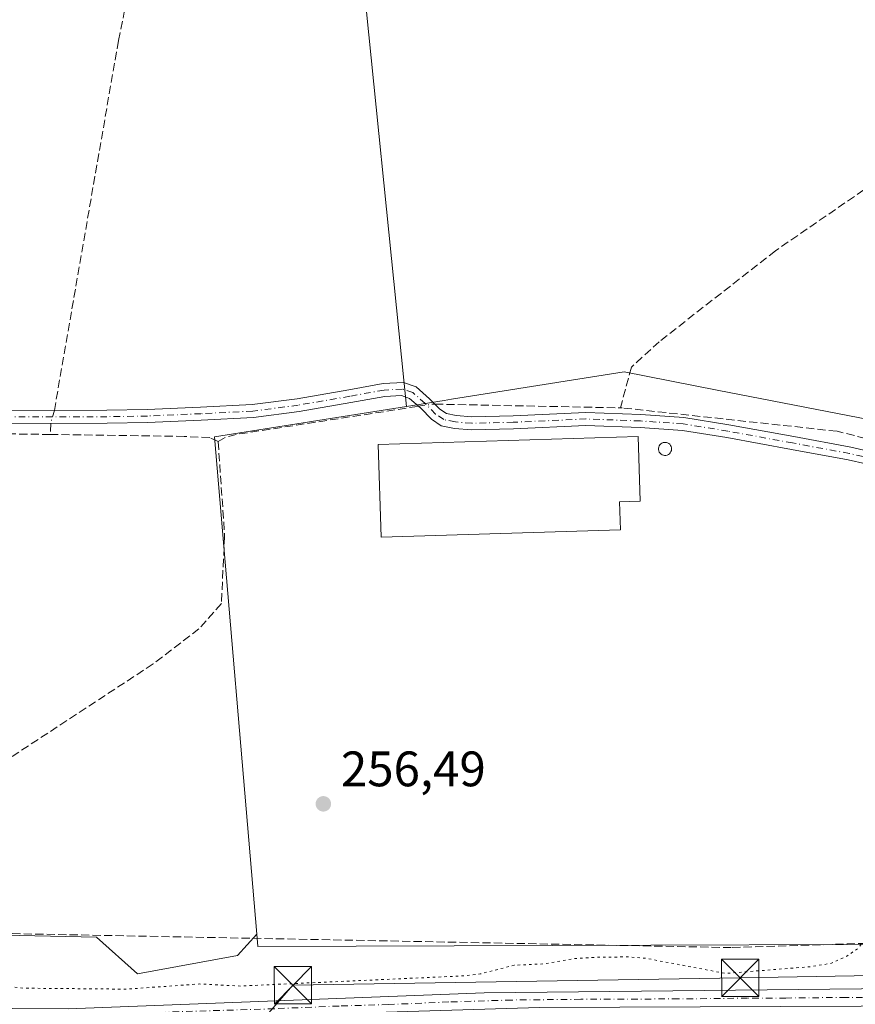
# Model space of a CAD drawing. Units: metres. Extents: x 615411 to 618895, y 4659972 to 4662351.
# Drawn here: x 616643 to 616811, y 4661210 to 4661408 of the extents above; entities that cross this region are included whole.
import ezdxf

# ---------------------------------------------------------------- set-up
doc = ezdxf.new("R2010")
doc.units = ezdxf.units.M
doc.header["$MEASUREMENT"] = 0
for name, pattern in [('DGN Style 3', [2.307223458686699, 1.648016756204785, -0.6592067024819142]), ('DGN Style 4', [2.6384748266838614, 1.318413404963828, -0.6592067024819142, 0.001648016756204785, -0.6592067024819142]), ('DGN Style 5', [1.1536117293433497, 0.4944050268614355, -0.6592067024819142])]:
    doc.linetypes.add(name, pattern=pattern)
for name, color, linetype, lineweight in [('Arbolado forestal CxS', 92, 'Continuous', 0), ('Camino Cxs', 7, 'Continuous', 0), ('Camino eje', 30, 'DGN Style 4', 13), ('Corriente artificial lineal', 4, 'DGN Style 3', 13), ('Corriente artificial lineal oculto', 135, 'DGN Style 4', 13), ('Corriente natural Cxs', 4, 'Continuous', 13), ('Cultivos herbáceos CxS', 92, 'Continuous', 0), ('Curva de nivel auxiliar depresión', 30, 'DGN Style 5', 0), ('Edificación industrial Cxs', 135, 'Continuous', 13), ('Núcleo urbano CxS', 7, 'Continuous', 0), ('Pastizal CxS', 92, 'Continuous', 0), ('Punto de cota en terreno', 7, 'Continuous', 0), ('Rótulo de punto de cota en terreno', 7, 'Continuous', 0), ('Silo Cxs', 1, 'Continuous', 0), ('Tendido', 6, 'Continuous', 0), ('Torre de tendido puntual', 7, 'Continuous', 0)]:
    doc.layers.add(name, color=color, linetype=linetype, lineweight=lineweight)
doc.styles.add('Style-Arial', font='txt')

# ---------------------------------------------------------------- blocks, each defined once
blk = doc.blocks.new('*U7')
at = {"layer": 'Arbolado forestal CxS', "color": 92, "linetype": 'Continuous', "lineweight": 0}
blk.add_polyline3d([(616617.6867000004, 4661224.2007, 256.2957000000025), (616657.9747000001, 4661223.2851, 256.5598000000027), (616666.2144999999, 4661215.956499999, 256.8812999999937), (616686.3585000001, 4661219.6207, 256.7056000000011), (616690.2043000003, 4661223.949899999, 256.6631000000052), (616690.4168999996, 4661221.447699999, 256.7103999999963), (616888.0849000001, 4661222.1237, 258.6578000000009), (616898.9326999999, 4661222.160900001, 258.7168999999994), (616901.4868999999, 4661222.169700001, 258.8401000000013), (616911.5383000001, 4661217.434900001, 258.9302000000025), (616927.8898999998, 4661222.668299999, 259.8380999999936), (616928.5979000004, 4661216.0185, 258.9882000000071), (616928.6212999999, 4661215.8213, 259.0243999999948), (616928.6772999996, 4661215.4595, 259.0936999999976), (616933.8454999998, 4661186.766600001, 260.3690999999963)], dxfattribs=at)
blk = doc.blocks.new('5PATER')
at = {"layer": 'Pastizal CxS', "linetype": 'Continuous', "lineweight": 0}
h = blk.add_hatch(color=51, dxfattribs=at)
edge = h.paths.add_edge_path()
edge.add_ellipse((0, 0), major_axis=(-0.1095731443231308, -0.1110710700762829), ratio=0.9994222409660322, start_angle=0, end_angle=360)
blk = doc.blocks.new('5TTEND')
at = {"layer": 'Corriente natural Cxs', "color": 7, "linetype": 'Continuous', "lineweight": 0}
for p, q in [((-0.375, 0.3754), (0.375, -0.3746)), ((0.3720000000000001, 0.3784000000000001), (-0.3720000000000001, -0.3776))]:
    blk.add_line(p, q, dxfattribs=at)
at = {"layer": 'Corriente natural Cxs', "color": 7, "linetype": 'Continuous', "lineweight": 0, "flags": 128}
blk.add_lwpolyline([(-0.375, -0.3746), (0.375, -0.3746), (0.375, 0.3754), (-0.375, 0.3754), (-0.3720000000000001, -0.3776)], dxfattribs=at)

msp = doc.modelspace()

# ---------------------------------------------------------------- linework, layer by layer
at = {"layer": 'Arbolado forestal CxS', "color": 92, "linetype": 'Continuous', "lineweight": 0}
msp.add_polyline3d([(616885.6775000002, 4661368.964299999, 257.8436999999976), (616882.0541000003, 4661370.8759, 257.6799000000028), (616869.9961000001, 4661327.9913, 257.5418999999966), (616866.9117000002, 4661317.0263, 257.616200000004), (616782.8865, 4661333.3507, 257.4885000000068), (616764.1760999998, 4661336.983700001, 257.0595999999932), (616729.4084999999, 4661331.4989, 257.0004999999946), (616727.9512999998, 4661331.2689, 256.9722000000039), (616720.3375000004, 4661330.067100001, 256.9627000000037), (616700.1224999996, 4661529.888699999, 256.2168999999994), (616849.8395999996, 4661399.330499999, 258.1171000000031), (616884.1183000002, 4661377.150900001, 257.789300000004)], close=True, dxfattribs=at)
for points in [[(616885.6775000002, 4661368.964299999, 257.8436999999976), (616884.1183000002, 4661377.150900001, 257.789300000004), (616849.8395999996, 4661399.330499999, 258.1171000000031), (616700.1224999996, 4661529.888699999, 256.2168999999994), (616720.3375000004, 4661330.067100001, 256.9627000000037)], [(616885.6775000002, 4661368.964299999, 257.8436999999976), (616882.0541000003, 4661370.8759, 257.6799000000028), (616869.9961000001, 4661327.9913, 257.5418999999966), (616866.9117000002, 4661317.0263, 257.616200000004), (616782.8865, 4661333.3507, 257.4885000000068), (616764.1760999998, 4661336.983700001, 257.0595999999932), (616729.4084999999, 4661331.4989, 257.0004999999946), (616727.9512999998, 4661331.2689, 256.9722000000039), (616720.3375000004, 4661330.067100001, 256.9627000000037)], [(616554.5705000004, 4661326.6558, 254.5246000000043), (616561.4972999999, 4661321.739700001, 257.3165000000009), (616547.8721000003, 4661290.383099999, 257.4980000000069), (616540.7188999997, 4661277.772500001, 257.0181000000011), (616533.9055000005, 4661263.457900001, 257.0665000000009), (616529.1365, 4661254.595699999, 256.9263000000064), (616538.0273000002, 4661228.7807, 257.4550000000018), (616578.3151000004, 4661231.529100001, 256.4502000000066), (616584.9874999998, 4661229.674500001, 256.3557000000001), (616594.7959000003, 4661226.948100001, 256.5844999999972), (616617.6867000004, 4661224.2007, 256.2957000000025), (616657.9747000001, 4661223.2851, 256.5598000000027), (616666.2144999999, 4661215.956499999, 256.8812999999937), (616686.3585000001, 4661219.6207, 256.7056000000011), (616690.2043000003, 4661223.949899999, 256.6631000000052)], [(616690.2043000003, 4661223.949899999, 256.6631000000052), (616690.4168999996, 4661221.447699999, 256.7103999999963), (616888.0849000001, 4661222.1237, 258.6578000000009), (616898.9326999999, 4661222.160900001, 258.7168999999994), (616901.4868999999, 4661222.169700001, 258.8401000000013), (616911.5383000001, 4661217.434900001, 258.9302000000025), (616927.8898999998, 4661222.668299999, 259.8380999999936)]]:
    msp.add_polyline3d(points, dxfattribs=at)
at = {"layer": 'Camino Cxs', "color": 7, "linetype": 'Continuous', "lineweight": 0}
for points in [[(616633.9101, 4661329.190099999, 256.3487000000023), (616660.0453000005, 4661329.2915, 256.3855999999942), (616668.1639, 4661329.4235, 256.5320999999968), (616678.9232999999, 4661329.885700001, 256.5378999999957), (616689.3180999998, 4661330.411900001, 256.5960000000051), (616698.3690999999, 4661331.592499999, 256.8559999999998), (616708.7213000003, 4661333.3729, 257.0274000000064), (616715.6753000002, 4661334.643300001, 257.2826999999961), (616719.7149, 4661334.8597, 257.3450000000012), (616722.3183000004, 4661333.9647, 257.3332999999984), (616724.9886999996, 4661331.583100001, 257.3418999999994), (616727.0449000001, 4661329.526900001, 257.3470999999991), (616728.3793000003, 4661328.6195, 257.3947000000044), (616730.3611000003, 4661328.223300001, 257.4805000000051), (616733.5248999996, 4661327.970100001, 257.5598999999929), (616741.7779000001, 4661328.1667, 257.4015999999974), (616756.4353, 4661328.8299, 257.3623999999982), (616767.4896999998, 4661328.430299999, 257.0672999999952), (616776.1693000002, 4661327.829299999, 257.5271000000066), (616785.2368999999, 4661326.362500001, 258.0123000000021), (616798.2821000004, 4661323.978700001, 259.1328999999969), (616809.7533, 4661321.856899999, 258.0206000000035), (616820.5188999996, 4661319.3981, 257.629700000005)], [(616633.9101, 4661329.190099999, 256.3487000000023), (616660.0453000005, 4661329.2915, 256.3855999999942), (616668.1639, 4661329.4235, 256.5320999999968), (616678.9232999999, 4661329.885700001, 256.5378999999957), (616689.3180999998, 4661330.411900001, 256.5960000000051), (616698.3690999999, 4661331.592499999, 256.8559999999998), (616708.7213000003, 4661333.3729, 257.0274000000064), (616715.6753000002, 4661334.643300001, 257.2826999999961), (616719.7149, 4661334.8597, 257.3450000000012), (616722.3183000004, 4661333.9647, 257.3332999999984), (616724.9886999996, 4661331.583100001, 257.3418999999994), (616727.0449000001, 4661329.526900001, 257.3470999999991), (616728.3793000003, 4661328.6195, 257.3947000000044), (616730.3611000003, 4661328.223300001, 257.4805000000051), (616733.5248999996, 4661327.970100001, 257.5598999999929), (616741.7779000001, 4661328.1667, 257.4015999999974), (616756.4353, 4661328.8299, 257.3623999999982), (616767.4896999998, 4661328.430299999, 257.0672999999952), (616776.1693000002, 4661327.829299999, 257.5271000000066), (616785.2368999999, 4661326.362500001, 258.0123000000021), (616798.2821000004, 4661323.978700001, 259.1328999999969), (616809.7533, 4661321.856899999, 258.0206000000035), (616820.5188999996, 4661319.3981, 257.629700000005)], [(616819.8926999997, 4661316.874100001, 256.9590999999928), (616809.2270999998, 4661319.3101, 257.4443000000028), (616797.8119000001, 4661321.421499999, 258.1603000000032), (616784.7955, 4661323.800100001, 257.2878999999957), (616775.8712999999, 4661325.2437, 257.3730999999971), (616767.3529000003, 4661325.833500001, 257.2465999999986), (616756.4471000005, 4661326.227700001, 257.7805999999982), (616741.8677000003, 4661325.5681, 257.6217999999935), (616733.4518999998, 4661325.367699999, 257.8273000000045), (616730.0012999997, 4661325.6437, 257.6992999999929), (616727.3529000003, 4661326.1733, 257.5320999999968), (616725.3799000002, 4661327.514900001, 257.2890000000043), (616723.2027000004, 4661329.692100001, 257.2850999999937), (616720.9782999996, 4661331.676100001, 257.295100000003), (616719.3485000003, 4661332.236300001, 257.295100000003), (616715.9797, 4661332.0559, 257.2700999999943), (616709.1753000002, 4661330.812899999, 257.0834000000032), (616698.7577000001, 4661329.0211, 256.9881000000024), (616689.5522999996, 4661327.820499999, 256.8200999999972), (616679.0449000001, 4661327.2885, 256.6683000000049), (616668.2408999996, 4661326.8245, 256.7204000000056), (616660.0875000004, 4661326.6919, 256.5084999999963), (616634.6201, 4661326.630100001, 256.4345999999932)], [(616819.8926999997, 4661316.874100001, 256.9590999999928), (616809.2270999998, 4661319.3101, 257.4443000000028), (616797.8119000001, 4661321.421499999, 258.1603000000032), (616784.7955, 4661323.800100001, 257.2878999999957), (616775.8712999999, 4661325.2437, 257.3730999999971), (616767.3529000003, 4661325.833500001, 257.2465999999986), (616756.4471000005, 4661326.227700001, 257.7805999999982), (616741.8677000003, 4661325.5681, 257.6217999999935), (616733.4518999998, 4661325.367699999, 257.8273000000045), (616730.0012999997, 4661325.6437, 257.6992999999929), (616727.3529000003, 4661326.1733, 257.5320999999968), (616725.3799000002, 4661327.514900001, 257.2890000000043), (616723.2027000004, 4661329.692100001, 257.2850999999937), (616720.9782999996, 4661331.676100001, 257.295100000003), (616719.3485000003, 4661332.236300001, 257.295100000003), (616715.9797, 4661332.0559, 257.2700999999943), (616709.1753000002, 4661330.812899999, 257.0834000000032), (616698.7577000001, 4661329.0211, 256.9881000000024), (616689.5522999996, 4661327.820499999, 256.8200999999972), (616679.0449000001, 4661327.2885, 256.6683000000049), (616668.2408999996, 4661326.8245, 256.7204000000056), (616660.0875000004, 4661326.6919, 256.5084999999963), (616634.6201, 4661326.630100001, 256.4345999999932)], [(616561.3879000006, 4661190.435900001, 259.8482999999979), (616570.7691000003, 4661193.056500001, 259.7517999999982), (616578.4364999998, 4661195.8731, 260.2204999999958), (616585.4574999996, 4661199.305500001, 261.3818000000028), (616591.2437000005, 4661202.951500001, 262.0953000000009), (616596.8245000001, 4661205.782500001, 260.0424999999959), (616601.9033000004, 4661207.8303, 260.263300000006), (616606.1646999996, 4661208.731899999, 260.9406000000017), (616612.6179000001, 4661209.861099999, 260.8071999999956), (616617.7626999998, 4661210.106100001, 260.553700000004), (616627.5875000004, 4661209.626900001, 261.1092000000062), (616640.9748999998, 4661208.993100001, 261.5219999999972), (616652.2993000001, 4661208.913899999, 260.9492000000027), (616735.9700999996, 4661212.1501, 259.5498999999982), (616900.4501, 4661213.840100001, 259.8751000000047), (616905.7341, 4661214.490499999, 259.8619000000036), (616909.6491, 4661215.132900001, 259.7292000000016), (616915.3378999997, 4661216.6227, 259.5372999999963), (616920.8148999996, 4661218.092300001, 259.4395999999979), (616928.7094999999, 4661219.4597, 263.4854999999953)], [(616640.9748999998, 4661208.993100001, 261.5219999999972), (616652.2993000001, 4661208.913899999, 260.9492000000027), (616735.9700999996, 4661212.1501, 259.5498999999982), (616900.4501, 4661213.840100001, 259.8751000000047), (616905.7341, 4661214.490499999, 259.8619000000036), (616909.6491, 4661215.132900001, 259.7292000000016), (616915.3378999997, 4661216.6227, 259.5372999999963), (616920.8148999996, 4661218.092300001, 259.4395999999979), (616928.7094999999, 4661219.4597, 263.4854999999953), (616929.1146999998, 4661216.8913, 261.4437999999937), (616921.3749000002, 4661215.5505, 259.204700000002), (616916.0040999996, 4661214.1095, 259.1811000000016), (616910.5805000003, 4661212.689099999, 259.3392000000022), (616909.1294999998, 4661211.948100001, 259.4075000000012), (616908.0097000003, 4661210.415899999, 259.4487999999984), (616907.4275000002, 4661209.3575, 259.421199999997), (616907.3306999998, 4661207.842300001, 259.4002999999939), (616901.5818999996, 4661208.6853, 259.3160999999964), (616900.7219000002, 4661209.346899999, 259.3273000000045), (616899.2006999999, 4661209.8759, 259.3194999999978), (616892.7001, 4661209.800100001, 259.1589999999997), (616747.1001000004, 4661209.200099999, 258.813599999994), (616652.2811000004, 4661206.313899999, 259.9937999999966), (616640.9042999997, 4661206.3935, 260.3110000000015)]]:
    msp.add_polyline3d(points, dxfattribs=at)
at = {"layer": 'Camino eje', "color": 30, "linetype": 'DGN Style 4', "lineweight": 13}
for points in [[(616820.2059000004, 4661318.1361, 257.176999999996), (616809.4901000002, 4661320.583500001, 257.743100000007), (616798.0469000004, 4661322.700099999, 258.7054999999964), (616785.0160999997, 4661325.081300001, 257.648000000001), (616776.0203, 4661326.536499999, 257.3638000000064), (616767.4212999997, 4661327.131899999, 257.0155999999988), (616756.4411000004, 4661327.528700001, 257.3387999999977), (616741.8229, 4661326.8673, 257.351800000004), (616733.4885, 4661326.6689, 257.5996000000014), (616730.1810999997, 4661326.933499999, 257.482600000003), (616727.8661000002, 4661327.396500001, 257.3378999999986), (616726.2125000004, 4661328.5209, 257.3154000000068), (616724.0957000004, 4661330.637700001, 257.3108000000066), (616721.6482999995, 4661332.820499999, 257.2989999999991), (616719.5317000002, 4661333.5481, 257.3139999999985), (616715.8274999997, 4661333.3497, 257.2684000000008), (616708.9483000003, 4661332.092900001, 257.0871000000043), (616698.5632999997, 4661330.3069, 256.9232000000048), (616689.4353, 4661329.1163, 256.7088999999978), (616678.9841, 4661328.587099999, 256.5962), (616668.2023, 4661328.124100001, 256.6263000000035), (616660.0664999997, 4661327.991699999, 256.4370999999956), (616634.2651000004, 4661327.9101, 256.3454000000056)], [(616903.4285000004, 4661209.811100001, 259.3788999999961), (616903.3016999997, 4661210.008300001, 259.3840999999957), (616901.7802999998, 4661210.9343, 259.3957999999984), (616899.9250999996, 4661211.655099999, 259.3761999999988), (616896.5751, 4661211.8201, 259.3111999999965), (616890.2796999998, 4661211.7553, 259.2679999999964), (616881.5762999998, 4661211.719500001, 259.2587000000058), (616869.6114999996, 4661211.5965, 259.2177999999985), (616854.6366999998, 4661211.5349, 259.2060000000056), (616842.6716999998, 4661211.411900001, 259.0580000000046), (616835.1908999998, 4661211.381100001, 259.1058000000049), (616823.0768999998, 4661211.2567, 259.1833000000042), (616808.8196999999, 4661211.197899999, 259.1935999999987), (616796.7056999998, 4661211.0733, 259.0872999999993), (616788.9716999996, 4661211.0415, 259.6561999999976), (616775.0783000002, 4661210.898700001, 258.8877000000066), (616755.4285000004, 4661210.8179, 259.0179999999964), (616741.5351, 4661210.675100001, 258.9948000000004), (616728.8739, 4661210.2777, 259.5485999999946), (616716.7346999999, 4661209.775900001, 259.7639999999956), (616706.7691000003, 4661209.463099999, 260.0570000000007), (616693.7311000006, 4661208.924100001, 260.0106999999989), (616652.2901, 4661207.6139, 260.5458999999973), (616640.9395000003, 4661207.693299999, 260.902700000006)]]:
    msp.add_polyline3d(points, dxfattribs=at)
at = {"layer": 'Corriente artificial lineal', "color": 4, "linetype": 'DGN Style 3', "lineweight": 13, "extrusion": (-0.005129440250540111, 0.0001022088892348276, 0.9999868391114252), "elevation": -2430.061949481618, "flags": 128}
msp.add_lwpolyline([(616719.2657783111, 4661330.783421596), (616756.5844696537, 4661330.039821592)], dxfattribs=at)
at = {"layer": 'Corriente artificial lineal', "color": 4, "linetype": 'DGN Style 3', "lineweight": 13, "extrusion": (-0.008506373516506615, -0.03162931674173344, 0.9994634700338222), "elevation": -152423.8887032258, "flags": 128}
msp.add_lwpolyline([(-615076.0903850034, 4659042.562146528), (-615074.9224167623, 4659043.726075826), (-615073.2163344149, 4659044.775670746), (-615039.0044872373, 4659059.900910716)], dxfattribs=at)
at = {"layer": 'Corriente artificial lineal', "color": 4, "linetype": 'DGN Style 3', "lineweight": 13, "extrusion": (-0.001304107711331246, -0.04564984527052129, 0.9989566511765438), "elevation": -213336.9977778813, "flags": 128}
msp.add_lwpolyline([(483288.5492981856, 4672166.684510755), (483288.5492981856, 4672164.426935627)], dxfattribs=at)
at = {"layer": 'Corriente artificial lineal', "color": 4, "linetype": 'DGN Style 3', "lineweight": 13, "extrusion": (0.01563941964091454, -0.0002311636949968226, 0.9998776700760156), "elevation": 8822.651222319559, "flags": 128}
msp.add_lwpolyline([(4669928.894101229, -547619.5884829481), (4669928.894101229, -547541.0903078553)], dxfattribs=at)
at = {"layer": 'Corriente artificial lineal', "color": 4, "linetype": 'DGN Style 3', "lineweight": 13}
for points in [[(616649.4901000002, 4661329.250499999, 256.3444000000018), (616662.3901000004, 4661403.630100001, 256.4912999999942), (616677.8601000002, 4661480.050100001, 256.3506000000052), (616684.5500999996, 4661517.390100001, 256.3285000000033), (616685.0385999996, 4661522.771400001, 256.398000000001), (616686.5372000001, 4661527.2774, 256.4281000000047), (616675.0278000003, 4661528.0711, 256.3209000000061), (616663.6507000001, 4661529.261700001, 256.1224999999977), (616659.1528000003, 4661528.864900001, 255.9755000000005), (616651.2153000003, 4661527.145099999, 255.7727000000014), (616641.9549000004, 4661524.763800001, 255.715200000006), (616623.4340000004, 4661517.223200001, 256.0476000000053), (616614.7723000003, 4661515.815300001, 257.0739999999932), (616614.5703999996, 4661522.7794, 257.514599999995), (616616.0582999998, 4661522.8904, 257.254700000005), (616627.0000999998, 4661524.940099999, 256.1261999999988), (616634.6501000002, 4661527.2301, 255.7599000000046), (616647.2001, 4661532.460100001, 255.5124999999971), (616647.6388999998, 4661532.8389, 255.5298999999941)], [(616844.7811000004, 4661400.516100001, 257.7896999999939), (616840.1201, 4661393.2301, 257.5268999999971), (616837.0500999996, 4661390.630100001, 257.4720999999991), (616794.6101000002, 4661361.370100001, 257.2252000000008), (616771.1901000004, 4661343.0701, 257.2526999999973), (616765.6001000004, 4661337.950099999, 257.1211000000039), (616763.3793000003, 4661329.767100001, 257.1630000000005)], [(616864.1402000004, 4661310.570800001, 257.4974999999977), (616806.9801000003, 4661325.0601, 257.4282999999996), (616763.7301000003, 4661329.7601, 257.1830000000046), (616763.3793000003, 4661329.767100001, 257.1630000000005)], [(616682.4501, 4661322.9801, 256.4407000000065), (616680.7600999996, 4661323.800100001, 256.4339999999939), (616675.6201, 4661324.020099999, 256.4131000000052), (616648.6901000004, 4661324.4101, 256.1839000000036)], [(616682.4501, 4661322.9801, 256.4407000000065), (616683.7600999996, 4661304.0101, 256.6975999999996), (616683.0900999998, 4661290.390100001, 256.6374999999971), (616678.5800999999, 4661285.300100001, 256.4655000000057), (616669.3701, 4661278.2601, 256.5032000000065), (616612.0100999996, 4661240.6501, 256.450800000006), (616585.2203000003, 4661225.1051, 256.386599999998)], [(616894.3800999997, 4661221.880100001, 258.5488999999943), (616886.3701, 4661222.9001, 258.5317000000068), (616868.0900999998, 4661221.270099999, 257.9146000000038), (616826.7301000003, 4661222.5001, 257.6368999999977), (616785.7001, 4661221.220100001, 257.289499999999), (616585.2203000003, 4661225.1051, 256.386599999998)]]:
    msp.add_polyline3d(points, dxfattribs=at)
at = {"layer": 'Corriente artificial lineal oculto', "color": 135, "linetype": 'DGN Style 4', "lineweight": 13, "extrusion": (0.01474147277448421, -0.02695401939316261, 0.9995279735049901), "elevation": -116293.2923416843, "flags": 128}
msp.add_lwpolyline([(2777766.089648777, 3791943.644180887), (2777768.77865405, 3791942.670931233), (2777769.187378976, 3791942.436570113)], dxfattribs=at)
at = {"layer": 'Corriente artificial lineal oculto', "color": 135, "linetype": 'DGN Style 4', "lineweight": 13, "extrusion": (-0.005839493865380985, -0.02052952022149679, 0.9997721936075594), "elevation": -99039.4880186165, "flags": 128}
msp.add_lwpolyline([(-682176.3694864967, 4651136.809603342), (-682176.3694864966, 4651134.120306905)], dxfattribs=at)
at = {"layer": 'Cultivos herbáceos CxS', "color": 92, "linetype": 'Continuous', "lineweight": 0, "extrusion": (-0.01372257429555949, 0.001073656848132961, 0.9999052646204417), "elevation": -3201.383346435204, "flags": 128}
msp.add_lwpolyline([(616665.793881954, 4661336.190940002), (616627.1607341365, 4661330.092936487), (616635.6594079824, 4661230.073678838)], dxfattribs=at)
at = {"layer": 'Cultivos herbáceos CxS', "color": 92, "linetype": 'Continuous', "lineweight": 0}
for points in [[(616934.4237000003, 4661412.411499999, 260.0022000000026), (616929.5933999997, 4661385.652100001, 260.0139000000054), (616929.5399000002, 4661385.315300001, 260.0141000000003), (616926.3460999997, 4661361.967499999, 259.9431999999942), (616905.1722999997, 4661358.679099999, 258.323000000004), (616885.6775000002, 4661368.964299999, 257.8436999999976), (616884.1183000002, 4661377.150900001, 257.789300000004), (616849.8395999996, 4661399.330499999, 258.1171000000031), (616700.1224999996, 4661529.888699999, 256.2168999999994), (616720.3375000004, 4661330.067100001, 256.9627000000037), (616681.7078999998, 4661323.9691, 256.4391000000033), (616690.2043000003, 4661223.949899999, 256.6631000000052), (616686.3585000001, 4661219.6207, 256.7056000000011), (616666.2144999999, 4661215.956499999, 256.8812999999937), (616657.9747000001, 4661223.2851, 256.5598000000027), (616617.6867000004, 4661224.2007, 256.2957000000025)], [(616885.6775000002, 4661368.964299999, 257.8436999999976), (616884.1183000002, 4661377.150900001, 257.789300000004), (616849.8395999996, 4661399.330499999, 258.1171000000031), (616700.1224999996, 4661529.888699999, 256.2168999999994), (616720.3375000004, 4661330.067100001, 256.9627000000037)], [(616554.5705000004, 4661326.6558, 254.5246000000043), (616561.4972999999, 4661321.739700001, 257.3165000000009), (616547.8721000003, 4661290.383099999, 257.4980000000069), (616540.7188999997, 4661277.772500001, 257.0181000000011), (616533.9055000005, 4661263.457900001, 257.0665000000009), (616529.1365, 4661254.595699999, 256.9263000000064), (616538.0273000002, 4661228.7807, 257.4550000000018), (616578.3151000004, 4661231.529100001, 256.4502000000066), (616584.9874999998, 4661229.674500001, 256.3557000000001), (616594.7959000003, 4661226.948100001, 256.5844999999972), (616617.6867000004, 4661224.2007, 256.2957000000025), (616657.9747000001, 4661223.2851, 256.5598000000027), (616666.2144999999, 4661215.956499999, 256.8812999999937), (616686.3585000001, 4661219.6207, 256.7056000000011), (616690.2043000003, 4661223.949899999, 256.6631000000052)]]:
    msp.add_polyline3d(points, dxfattribs=at)
at = {"layer": 'Curva de nivel auxiliar depresión', "color": 30, "linetype": 'DGN Style 5', "lineweight": 0, "elevation": 257.5, "flags": 128}
msp.add_lwpolyline([(616891.7710999995, 4661240.880200001), (616888.2699999996, 4661234.920100001), (616882.2300000006, 4661229.0001), (616875.3600000005, 4661225.440099999), (616864.04, 4661222.860099999), (616850.5700000003, 4661222.0001), (616831.7599999999, 4661222.300100001), (616821.2100000001, 4661222.720100001), (616818.5099999999, 4661222.970100001), (616816.1100000005, 4661224.790100001), (616814.9600000001, 4661224.880100001), (616813.8300000001, 4661224.220100001), (616811.1200000001, 4661221.0001), (616808.9199999999, 4661219.470100001), (616805.8399999999, 4661218.0701), (616801.7800000003, 4661217.390100001), (616784.54, 4661216.020099999), (616768.5800000001, 4661219.050100001), (616765.1600000003, 4661219.340100001), (616758.8799999999, 4661219.290100001), (616754.0199999996, 4661218.9901), (616747.9699999997, 4661217.9301), (616742.04, 4661217.6801), (616735.1500000004, 4661215.920100001), (616731.3899999997, 4661215.5101), (616686.9500000002, 4661213.4901), (616678.6100000005, 4661213.9001), (616664.1100000005, 4661212.860099999), (616643.5199999996, 4661213.050100001), (616635.9400000004, 4661213.720100001), (616620.2300000006, 4661218.550100001), (616615.6900000004, 4661219.420100001), (616613.0999999996, 4661219.470100001), (616608.0499999998, 4661218.3101), (616604.3799999999, 4661216.700099999), (616592.6200000001, 4661209.4101), (616583.0300000003, 4661202.470100001), (616578.4000000004, 4661200.220100001), (616575.2400000002, 4661199.5701), (616570.7000000002, 4661199.2501), (616568.7800000003, 4661199.360099999), (616563.4699999997, 4661200.520099999), (616557.7599999999, 4661200.290100001), (616556.4299999997, 4661200.940099999), (616555.2199999997, 4661202.190099999), (616553.0499999998, 4661206.3101), (616548.9600000001, 4661218.120100001), (616543.7800000003, 4661230.0601), (616541.5599999996, 4661238.520099999), (616539.0999999996, 4661245.040100001), (616537.9800000006, 4661250.270099999), (616537.4500000002, 4661254.2601), (616537.4699999997, 4661258.350099999), (616537.8499999996, 4661260.960100001), (616538.9400000004, 4661264.6601), (616544.7000000002, 4661275.880100001), (616554.1399999997, 4661296.350099999), (616560.3799999999, 4661310.6601), (616568.3399999999, 4661331.380100001), (616570.9800000006, 4661349.550100001), (616574.3600000005, 4661364.520099999), (616581.1100000005, 4661399.620100001), (616590.54, 4661440.1801), (616594.25, 4661459.270099999), (616595.7599999999, 4661465.460100001), (616596.3399999999, 4661470.640100001), (616597.6699999999, 4661477.0801), (616601.1600000003, 4661488.710100001), (616603.4900000002, 4661494.9301), (616611.7000000002, 4661511.4001), (616612.25, 4661513.9901), (616612.54, 4661519.800100001), (616615.2400000002, 4661524.4101), (616615.0300000003, 4661525.890100001), (616613.0800000001, 4661531.940099999), (616612.1200000001, 4661537.9801), (616612.3600000005, 4661539.9101), (616613.6299999999, 4661543.4301), (616613.9199999999, 4661545.170100001), (616612.5999999996, 4661549.9101), (616612.3099999996, 4661552.5601), (616612.4800000006, 4661564.020099999), (616612.1500000004, 4661572.7501), (616613, 4661590.020099999), (616611.7300000006, 4661611.2401), (616612.2599999999, 4661620.5601), (616612.0199999996, 4661627.300100001), (616614.1399999997, 4661638.1801), (616613.2199999997, 4661642.870100001), (616613.0199999996, 4661646.050100001), (616613.7000000002, 4661655.2601), (616613.54, 4661661.340100001), (616614.2000000002, 4661666.0101), (616613.9600000001, 4661669.7601), (616614.1600000003, 4661673.360099999), (616612.9400000004, 4661680.4801), (616612.5899999999, 4661704.3201), (616611.6100000005, 4661714.630100001), (616611.4800000006, 4661722.460100001), (616610.6200000001, 4661729.2401), (616610.4500000002, 4661735.140100001), (616609.3899999997, 4661746.2501), (616609.7999999998, 4661752.2301), (616613.6299999999, 4661761.3201), (616614.04, 4661764.4801), (616613.4600000001, 4661766.460100001), (616609.4199999999, 4661772.550100001), (616608.2599999999, 4661776.2301), (616606.3700000001, 4661800.100099999), (616603.0999999996, 4661825.5701), (616603.4100000003, 4661829.540100001), (616605.5099999999, 4661834.1601), (616605.6299999999, 4661835.440099999), (616605.04, 4661836.780099999), (616602.3300000001, 4661839.960100001), (616601.3200000003, 4661842.640100001), (616600.2400000002, 4661853.9801), (616597.4500000002, 4661873.170100001), (616597.2999999998, 4661879.210100001), (616597.9699999997, 4661886.190099999), (616596.9000000004, 4661891.8201), (616595.8300000001, 4661903.9101), (616594.1100000005, 4661916.550100001), (616594.2800000003, 4661924.8101), (616592.7599999999, 4661933.210100001), (616590.7300000006, 4661958.7601), (616587.5700000003, 4661986.9001), (616587.5099999999, 4661995.8101), (616586.6399999997, 4662007.4001), (616585.6399999997, 4662037.940099999), (616582.1399999997, 4662053.030099999), (616572.9900000002, 4662081.8301), (616561.9900000002, 4662117.0601), (616555.29, 4662135.9901), (616540.6900000004, 4662182.860099999), (616538.2999999998, 4662191.420100001), (616535.9100000003, 4662197.8201), (616529.8899999997, 4662216.300100001), (616516.5800000001, 4662259.420100001), (616507.29, 4662287.1601), (616500.3899999997, 4662310.420100001), (616500.0537999999, 4662311.427300001)], dxfattribs=at)
at = {"layer": 'Edificación industrial Cxs', "color": 135, "linetype": 'Continuous', "lineweight": 13, "elevation": 259.3472000000038, "flags": 128}
msp.add_lwpolyline([(616763.4001000002, 4661305.2501), (616715.2500999998, 4661303.780099999), (616714.6601, 4661322.420100001), (616766.9700999996, 4661324.0101), (616767.3701, 4661311.0101), (616763.2301000003, 4661310.880100001)], close=True, dxfattribs=at)
at = {"layer": 'Edificación industrial Cxs', "color": 135, "linetype": 'Continuous', "lineweight": 13}
msp.add_polyline3d([(616763.4001000002, 4661305.2501, 258.255799999999), (616715.2500999998, 4661303.780099999, 258.1595999999991), (616714.6601, 4661322.420100001, 257.2785000000004), (616766.9700999996, 4661324.0101, 257.6153000000049), (616767.3701, 4661311.0101, 258.1686000000045), (616763.2301000003, 4661310.880100001, 259.3472000000039), (616763.4001000002, 4661305.2501, 258.255799999999)], dxfattribs=at)
at = {"layer": 'Núcleo urbano CxS', "color": 7, "linetype": 'Continuous', "lineweight": 0, "extrusion": (-0.01372257429555949, 0.001073656848132961, 0.9999052646204417), "elevation": -3201.383346435204, "flags": 128}
msp.add_lwpolyline([(616665.793881954, 4661336.190940002), (616627.1607341365, 4661330.092936487), (616635.6594079824, 4661230.073678838)], dxfattribs=at)
at = {"layer": 'Núcleo urbano CxS', "color": 7, "linetype": 'Continuous', "lineweight": 0}
for points in [[(616885.6775000002, 4661368.964299999, 257.8436999999976), (616882.0541000003, 4661370.8759, 257.6799000000028), (616869.9961000001, 4661327.9913, 257.5418999999966), (616866.9117000002, 4661317.0263, 257.616200000004), (616782.8865, 4661333.3507, 257.4885000000068), (616764.1760999998, 4661336.983700001, 257.0595999999932), (616729.4084999999, 4661331.4989, 257.0004999999946), (616727.9512999998, 4661331.2689, 256.9722000000039), (616720.3375000004, 4661330.067100001, 256.9627000000037)], [(616888.0849000001, 4661222.1237, 258.6578000000009), (616690.4168999996, 4661221.447699999, 256.7103999999963), (616690.2043000003, 4661223.949899999, 256.6631000000052), (616681.7078999998, 4661323.9691, 256.4391000000033), (616720.3375000004, 4661330.067100001, 256.9627000000037), (616727.9512999998, 4661331.2689, 256.9722000000039), (616729.4084999999, 4661331.4989, 257.0004999999946), (616764.1760999998, 4661336.983700001, 257.0595999999932), (616782.8865, 4661333.3507, 257.4885000000068), (616866.9117000002, 4661317.0263, 257.616200000004)], [(616690.2043000003, 4661223.949899999, 256.6631000000052), (616690.4168999996, 4661221.447699999, 256.7103999999963), (616888.0849000001, 4661222.1237, 258.6578000000009), (616898.9326999999, 4661222.160900001, 258.7168999999994), (616901.4868999999, 4661222.169700001, 258.8401000000013), (616911.5383000001, 4661217.434900001, 258.9302000000025), (616927.8898999998, 4661222.668299999, 259.8380999999936)]]:
    msp.add_polyline3d(points, dxfattribs=at)
at = {"layer": 'Silo Cxs', "color": 1, "linetype": 'Continuous', "lineweight": 0, "elevation": 258.0910000000002, "flags": 128}
msp.add_lwpolyline([(616772.5500999996, 4661320.210100001), (616772.2901, 4661320.200099999), (616772.0301000001, 4661320.2401), (616771.7801000001, 4661320.3301), (616771.5601000005, 4661320.470100001), (616771.3701, 4661320.6501), (616771.2100999998, 4661320.870100001), (616771.1101000002, 4661321.110099999), (616771.0500999996, 4661321.370100001), (616771.0500999996, 4661321.630100001), (616771.1001000004, 4661321.890100001), (616771.2001, 4661322.130100001), (616771.3501000004, 4661322.350099999), (616771.5301000001, 4661322.540100001), (616771.7500999998, 4661322.6801), (616772.0000999998, 4661322.780099999), (616772.2600999996, 4661322.8301), (616772.3601000002, 4661322.8301), (616772.6300999997, 4661322.800100001), (616772.8800999997, 4661322.7301), (616773.1101000002, 4661322.600099999), (616773.3101000005, 4661322.4301), (616773.4700999996, 4661322.220100001), (616773.5900999998, 4661321.9901), (616773.6601, 4661321.7401), (616773.6801000005, 4661321.470100001), (616773.6501000002, 4661321.210100001), (616773.5601000005, 4661320.960100001), (616773.4301000005, 4661320.7401), (616773.2500999998, 4661320.540100001), (616773.0401, 4661320.380100001), (616772.8000999996, 4661320.270099999)], close=True, dxfattribs=at)
at = {"layer": 'Silo Cxs', "color": 1, "linetype": 'Continuous', "lineweight": 0}
msp.add_polyline3d([(616772.5500999996, 4661320.210100001, 257.7502999999998), (616772.2901, 4661320.200099999, 257.7635000000009), (616772.0301000001, 4661320.2401, 257.7790999999997), (616771.7801000001, 4661320.3301, 257.8007000000071), (616771.5601000005, 4661320.470100001, 257.8261999999959), (616771.3701, 4661320.6501, 257.8534999999974), (616771.2100999998, 4661320.870100001, 257.8821000000025), (616771.1101000002, 4661321.110099999, 257.9101999999984), (616771.0500999996, 4661321.370100001, 257.9388999999938), (616771.0500999996, 4661321.630100001, 257.9680999999982), (616771.1001000004, 4661321.890100001, 257.9994000000006), (616771.2001, 4661322.130100001, 258.0323000000063), (616771.3501000004, 4661322.350099999, 258.068299999999), (616771.5301000001, 4661322.540100001, 258.0910000000004), (616771.7500999998, 4661322.6801, 258.0742999999929), (616772.0000999998, 4661322.780099999, 258.0681999999942), (616772.2600999996, 4661322.8301, 258.0739999999932), (616772.3601000002, 4661322.8301, 258.0807000000059), (616772.6300999997, 4661322.800100001, 258.0706000000064), (616772.8800999997, 4661322.7301, 258.0344000000041), (616773.1101000002, 4661322.600099999, 258.0121000000072), (616773.3101000005, 4661322.4301, 257.9762000000046), (616773.4700999996, 4661322.220100001, 257.9092999999993), (616773.5900999998, 4661321.9901, 257.850099999996), (616773.6601, 4661321.7401, 257.8000000000029), (616773.6801000005, 4661321.470100001, 257.7578000000067), (616773.6501000002, 4661321.210100001, 257.7265999999945), (616773.5601000005, 4661320.960100001, 257.7067999999999), (616773.4301000005, 4661320.7401, 257.6967000000004), (616773.2500999998, 4661320.540100001, 257.6959000000061), (616773.0401, 4661320.380100001, 257.7038999999932), (616772.8000999996, 4661320.270099999, 257.7226999999984), (616772.5500999996, 4661320.210100001, 257.7502999999998)], dxfattribs=at)
at = {"layer": 'Tendido', "color": 6, "linetype": 'Continuous', "lineweight": 0}
msp.add_polyline3d([(615716.8411999998, 4660523.050000001, 259.0473000000056), (615796.3799999999, 4660572.300000001, 254.8077000000048), (615833.0695000002, 4660594.4486, 254.6389000000054), (615915.6314000003, 4660644.749199999, 255.3687000000064), (616016.5099999999, 4660706.470000001, 254.962400000004), (616076.7242000002, 4660743.034, 254.8411000000051), (616128.79, 4660774.65, 255.5576000000001), (616188.9194999998, 4660811.4738, 255.894100000005), (616256.7599999999, 4660853.02, 255.9468000000052), (616322.0844999999, 4660892.9429, 257.5809000000008), (616404.2199999997, 4660943.359999999, 256.0742000000027), (616445.7000000002, 4660968.16, 255.6732000000048), (616528.8617000004, 4661019.229, 257.7094999999972), (616603.1100000005, 4661105.480000001, 255.7997999999934), (616680.1689999999, 4661193.782000001, 257.2452999999951), (616697.4900000002, 4661213.630000001, 262.0626000000047), (616787.4901999999, 4661215.131999999, 260.7296999999962), (616856.3903999999, 4661216.375399999, 261.0706999999966), (616904.0102000004, 4661165.123400001, 260.593200000003), (616941.1541999998, 4661150.984400001, 261.6984999999986), (616966.8150000004, 4661141.785, 263.9257000000071)], dxfattribs=at)

# ---------------------------------------------------------------- block references
at = {"layer": 'Arbolado forestal CxS', "color": 92, "linetype": 'Continuous', "lineweight": 0}
msp.add_blockref('*U7', (0, 0), dxfattribs=at)
at = {"layer": 'Punto de cota en terreno', "color": 7, "linetype": 'Continuous', "lineweight": 0, "xscale": 10, "yscale": 10, "zscale": 10}
msp.add_blockref('5PATER', (616703.6200000001, 4661250.130000001, 256.4900000000052), dxfattribs=at)
at = {"layer": 'Torre de tendido puntual', "color": 7, "linetype": 'Continuous', "lineweight": 0, "xscale": 10, "yscale": 10, "zscale": 10}
for p in [(616697.4900000002, 4661213.630000001, 262.0626000000047), (616787.4901999999, 4661215.131999999, 260.7296999999962)]:
    msp.add_blockref('5TTEND', p, dxfattribs=at)

# ---------------------------------------------------------------- texts
at = {"layer": 'Rótulo de punto de cota en terreno', "color": 7, "linetype": 'Continuous', "lineweight": 0, "style": 'Style-Arial'}
msp.add_text('256,49', height=7.000000000000002, dxfattribs=at).set_placement((616707.1478000004, 4661253.6578))

doc.saveas('drawing.dxf')
